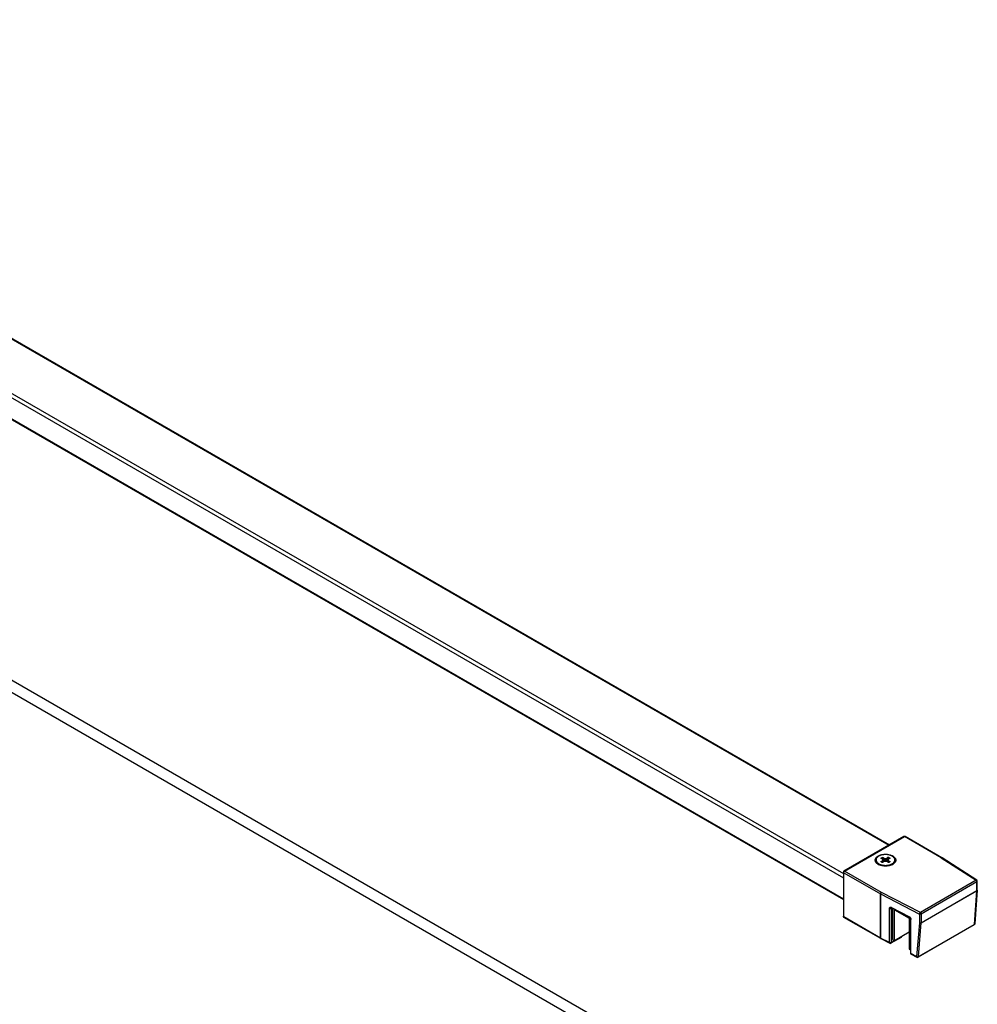
# Model space of a CAD drawing. Extents: x -0.01 to 0.74, y -0.36 to 1.67.
# Drawn here: x 0.37 to 0.74, y 1.26 to 1.65 of the extents above; entities that cross this region are included whole.
import ezdxf

# ---------------------------------------------------------------- set-up
doc = ezdxf.new("R2010")
doc.units = 0

msp = doc.modelspace()

# ---------------------------------------------------------------- linework, layer by layer
at = {"linetype": 'Continuous'}
for points in [[(0.14808, 1.64672), (0.70465, 1.3254)], [(0.14844, 1.64685), (0.70494, 1.32557)], [(0.12899, 1.63488), (0.68697, 1.31274)], [(0.1297, 1.63611), (0.68697, 1.31438)], [(0.12899, 1.62672), (0.68697, 1.30458)], [(0.12906, 1.62634), (0.68697, 1.30424)], [(0.71055, 1.32881), (0.68722, 1.31534)], [(0.70552, 1.28727), (0.70554, 1.28729), (0.70557, 1.28731), (0.70558, 1.28734), (0.7056, 1.28737), (0.70561, 1.2874), (0.70561, 1.28743), (0.70562, 1.28746), (0.70562, 1.2875), (0.70554, 1.28746), (0.70546, 1.28743), (0.70537, 1.28742), (0.70528, 1.28741), (0.70519, 1.28742), (0.7051, 1.28743), (0.70501, 1.28745), (0.70493, 1.28749), (0.70144, 1.28928), (0.70144, 1.30643), (0.70145, 1.30652), (0.70147, 1.30661), (0.7015, 1.30669), (0.70154, 1.30678), (0.70159, 1.30686), (0.70164, 1.30693), (0.70171, 1.307), (0.70178, 1.30705), (0.68747, 1.31531), (0.7108, 1.32878), (0.71083, 1.3288), (0.71086, 1.32881), (0.71089, 1.32882), (0.71092, 1.32883), (0.71096, 1.32883), (0.71099, 1.32883), (0.71102, 1.32882), (0.71105, 1.32881)], [(0.72536, 1.32055), (0.72533, 1.32056), (0.7253, 1.32057), (0.72527, 1.32057), (0.72523, 1.32057), (0.7252, 1.32056), (0.72517, 1.32055), (0.72514, 1.32054), (0.72511, 1.32052), (0.7108, 1.32878), (0.71077, 1.3288), (0.71075, 1.32881), (0.71071, 1.32882), (0.71068, 1.32883), (0.71065, 1.32883), (0.71062, 1.32883), (0.71058, 1.32882), (0.71055, 1.32881)], [(0.71055, 1.32881), (0.71055, 1.32881)], [(0.72536, 1.32055), (0.71105, 1.32881)], [(0.71105, 1.32881), (0.71105, 1.32881)], [(0.70253, 1.31882), (0.70237, 1.31968), (0.70224, 1.31996), (0.7016, 1.32034), (0.70167, 1.3204), (0.70175, 1.32045), (0.70182, 1.3205), (0.7019, 1.32055), (0.70199, 1.3206), (0.70207, 1.32064), (0.70216, 1.32067), (0.70224, 1.32071), (0.70289, 1.32034), (0.70338, 1.32026), (0.70387, 1.32034), (0.7039, 1.31901)], [(0.70423, 1.31882), (0.70438, 1.31968), (0.70451, 1.3194), (0.70516, 1.31902), (0.70509, 1.31896), (0.70501, 1.31891), (0.70493, 1.31886), (0.70485, 1.31881), (0.70477, 1.31876), (0.70469, 1.31872), (0.7046, 1.31869), (0.70451, 1.31865), (0.70387, 1.31902), (0.70338, 1.3191), (0.70289, 1.31902), (0.70224, 1.31865), (0.70216, 1.31869), (0.70207, 1.31872), (0.70199, 1.31876), (0.7019, 1.31881), (0.70182, 1.31886), (0.70175, 1.31891), (0.70167, 1.31896), (0.7016, 1.31902), (0.70224, 1.3194), (0.70236, 1.31872)], [(0.70224, 1.32071), (0.70271, 1.31892)], [(0.70224, 1.3194), (0.70237, 1.31968)], [(0.70289, 1.32034), (0.70285, 1.31901)], [(0.70338, 1.32026), (0.70338, 1.3191)], [(0.70451, 1.32071), (0.70387, 1.32034)], [(0.70404, 1.31892), (0.70451, 1.32071), (0.7046, 1.32067), (0.70469, 1.32064), (0.70477, 1.3206), (0.70485, 1.32055), (0.70493, 1.3205), (0.70501, 1.32045), (0.70509, 1.3204), (0.70516, 1.32034), (0.70451, 1.31996), (0.70438, 1.31968)], [(0.70451, 1.3194), (0.7044, 1.31872)], [(0.73888, 1.31178), (0.72538, 1.32053)], [(0.68697, 1.3149), (0.68697, 1.31487), (0.68698, 1.31484), (0.68699, 1.31481), (0.68701, 1.31478), (0.68704, 1.31476), (0.68706, 1.31474), (0.68709, 1.31472), (0.68711, 1.3147), (0.68712, 1.31479), (0.68714, 1.31488), (0.68718, 1.31496), (0.68722, 1.31505), (0.68727, 1.31513), (0.68733, 1.3152), (0.68739, 1.31526), (0.68747, 1.31531), (0.68744, 1.31533), (0.68741, 1.31534), (0.68738, 1.31535), (0.68735, 1.31536), (0.68731, 1.31536), (0.68728, 1.31536), (0.68725, 1.31535), (0.68722, 1.31534)], [(0.73888, 1.31178), (0.73885, 1.3118), (0.73882, 1.31181), (0.73878, 1.31181), (0.73875, 1.31181), (0.73871, 1.31181), (0.73868, 1.3118), (0.73864, 1.31179), (0.73861, 1.31177), (0.73869, 1.31172), (0.73875, 1.31166), (0.73881, 1.31159), (0.73886, 1.31151), (0.7389, 1.31142), (0.73894, 1.31134), (0.73896, 1.31125), (0.73897, 1.31116), (0.73899, 1.31118), (0.73902, 1.31119), (0.73904, 1.31122), (0.73907, 1.31124), (0.73908, 1.31127), (0.7391, 1.3113), (0.73911, 1.31133), (0.73911, 1.31136)], [(0.71561, 1.28182), (0.71558, 1.28184), (0.71556, 1.28186), (0.71554, 1.28189), (0.71552, 1.28192), (0.71551, 1.28195), (0.71551, 1.28199), (0.7155, 1.28202), (0.7155, 1.28205), (0.71558, 1.28201), (0.71566, 1.28198), (0.71575, 1.28196), (0.71584, 1.28195), (0.71593, 1.28196), (0.71602, 1.28197), (0.71611, 1.28199), (0.71619, 1.28203), (0.71729, 1.2952), (0.73896, 1.30771), (0.73899, 1.30773), (0.73902, 1.30775), (0.73904, 1.30777), (0.73906, 1.3078), (0.73908, 1.30782), (0.7391, 1.30785), (0.73911, 1.30788), (0.73911, 1.30791)], [(0.73911, 1.30791), (0.73813, 1.29481)], [(0.73911, 1.30791), (0.73911, 1.30795)], [(0.70504, 1.28726), (0.70501, 1.28727), (0.70499, 1.2873), (0.70497, 1.28732), (0.70496, 1.28735), (0.70495, 1.28739), (0.70494, 1.28742), (0.70493, 1.28745), (0.70493, 1.28749), (0.70493, 1.30079), (0.70494, 1.30087), (0.70495, 1.30095), (0.70497, 1.30102), (0.705, 1.3011), (0.70504, 1.30116), (0.7051, 1.30122), (0.70516, 1.30126), (0.70523, 1.30129), (0.70531, 1.30131), (0.70539, 1.30131), (0.70546, 1.3013), (0.70554, 1.30129), (0.70561, 1.30126), (0.70568, 1.30123), (0.70568, 1.30119), (0.70569, 1.30116), (0.70569, 1.30113), (0.7057, 1.3011), (0.70572, 1.30107), (0.70574, 1.30104), (0.70576, 1.30102), (0.70579, 1.301)], [(0.70493, 1.30079), (0.70501, 1.30076), (0.7051, 1.30074), (0.70519, 1.30073), (0.70528, 1.30072), (0.70537, 1.30073), (0.70546, 1.30074), (0.70554, 1.30077), (0.70562, 1.30081)], [(0.70587, 1.30095), (0.70562, 1.30081), (0.70562, 1.2875), (0.70957, 1.28978), (0.70957, 1.28982)], [(0.70568, 1.30123), (0.71249, 1.29773), (0.71269, 1.2976), (0.7128, 1.29749), (0.7129, 1.29738), (0.71299, 1.29725), (0.71307, 1.29712), (0.71314, 1.29698), (0.71319, 1.29683), (0.71322, 1.29668), (0.71324, 1.29653), (0.71321, 1.29654), (0.71318, 1.29656), (0.71315, 1.29658), (0.71312, 1.29661), (0.7131, 1.29664), (0.71308, 1.29667), (0.71307, 1.29671), (0.71307, 1.29674)], [(0.7057, 1.30103), (0.7057, 1.30103), (0.70573, 1.30102), (0.70579, 1.301)], [(0.70579, 1.301), (0.71259, 1.2975)], [(0.70615, 1.30081), (0.70614, 1.30066), (0.70614, 1.28865), (0.70684, 1.28824)], [(0.71257, 1.29155), (0.70684, 1.28824), (0.70684, 1.30025), (0.70684, 1.30025), (0.70684, 1.30026), (0.70685, 1.30026), (0.70685, 1.30027), (0.70685, 1.30027), (0.70686, 1.30027), (0.70686, 1.30027), (0.70686, 1.30027), (0.70686, 1.30027), (0.70686, 1.30027), (0.70687, 1.30027), (0.70687, 1.30027), (0.70688, 1.30027), (0.70688, 1.30027), (0.71254, 1.297), (0.71257, 1.29694), (0.71257, 1.28494), (0.71307, 1.28465)], [(0.70688, 1.30027), (0.70684, 1.30025)], [(0.68722, 1.29732), (0.68719, 1.29734), (0.68717, 1.29737), (0.68715, 1.29739), (0.68714, 1.29742), (0.68713, 1.29745), (0.68712, 1.29749), (0.68712, 1.29752), (0.68711, 1.29755), (0.68709, 1.29757), (0.68706, 1.29759), (0.68704, 1.29761), (0.68702, 1.29764), (0.687, 1.29766), (0.68698, 1.29769), (0.68697, 1.29772), (0.68697, 1.29776)], [(0.70153, 1.28906), (0.68722, 1.29732)], [(0.71249, 1.29773), (0.71249, 1.29769), (0.71249, 1.29766), (0.7125, 1.29763), (0.71251, 1.2976), (0.71252, 1.29757), (0.71254, 1.29754), (0.71257, 1.29752), (0.71259, 1.2975)], [(0.71259, 1.2975), (0.71262, 1.29748), (0.71272, 1.29741), (0.71283, 1.2973), (0.71292, 1.29717), (0.713, 1.29702), (0.71305, 1.29688), (0.71307, 1.29677), (0.71307, 1.29674)], [(0.71307, 1.29674), (0.71307, 1.28343)], [(0.73788, 1.29442), (0.71608, 1.28183)], [(0.70946, 1.28955), (0.70552, 1.28727)], [(0.70946, 1.28955), (0.70949, 1.28957), (0.70951, 1.28959), (0.70953, 1.28962), (0.70954, 1.28965), (0.70955, 1.28968), (0.70956, 1.28971), (0.70956, 1.28974), (0.70957, 1.28978), (0.70968, 1.28988)], [(0.71307, 1.28343), (0.71307, 1.2834), (0.71308, 1.28336), (0.7131, 1.28333), (0.71312, 1.2833), (0.71315, 1.28328), (0.71318, 1.28325), (0.71321, 1.28323), (0.71324, 1.28322), (0.71324, 1.28318), (0.71324, 1.28315), (0.71325, 1.28312), (0.71326, 1.28309), (0.71327, 1.28306), (0.71329, 1.28303), (0.71331, 1.28301), (0.71334, 1.28299)], [(0.71307, 1.28343), (0.71312, 1.28322), (0.71334, 1.28299), (0.71561, 1.28182)]]:
    msp.add_lwpolyline(points, dxfattribs=at)
for points in [[(0.17347, 1.49441), (0.17771, 1.49686), (0.60269, 1.2515), (0.59844, 1.24905)], [(0.70055, 1.31797), (0.70031, 1.31812), (0.70007, 1.3183), (0.69986, 1.31849), (0.69968, 1.31872), (0.69953, 1.31896), (0.69943, 1.31923), (0.69938, 1.31952), (0.69939, 1.3198), (0.69947, 1.32008), (0.69959, 1.32034), (0.69976, 1.32058), (0.69995, 1.32079), (0.70017, 1.32098), (0.70041, 1.32114), (0.70065, 1.32129), (0.70091, 1.32142), (0.70118, 1.32153), (0.70145, 1.32162), (0.70173, 1.3217), (0.70201, 1.32177), (0.70229, 1.32182), (0.70258, 1.32186), (0.70286, 1.32189), (0.70315, 1.3219), (0.70344, 1.32191), (0.70372, 1.3219), (0.70401, 1.32188), (0.7043, 1.32185), (0.70458, 1.3218), (0.70486, 1.32174), (0.70514, 1.32167), (0.70542, 1.32158), (0.70569, 1.32148), (0.70595, 1.32137), (0.70621, 1.32123), (0.70636, 1.32114), (0.70651, 1.32103), (0.70666, 1.32092), (0.70679, 1.3208), (0.70692, 1.32067), (0.70704, 1.32053), (0.70714, 1.32038), (0.70723, 1.32022), (0.7073, 1.32005), (0.70735, 1.31987), (0.70737, 1.31969), (0.70738, 1.31951), (0.70735, 1.31933), (0.7073, 1.31915), (0.70723, 1.31898), (0.70715, 1.31882), (0.70704, 1.31867), (0.70693, 1.31853), (0.7068, 1.3184), (0.70666, 1.31828), (0.70651, 1.31816), (0.70636, 1.31806), (0.70621, 1.31797), (0.70609, 1.3179), (0.70598, 1.31784), (0.70586, 1.31779), (0.70574, 1.31774), (0.70563, 1.31769), (0.7055, 1.31764), (0.70538, 1.3176), (0.70526, 1.31756), (0.7048, 1.31744), (0.70433, 1.31735), (0.70386, 1.3173), (0.70338, 1.31729), (0.7029, 1.3173), (0.70243, 1.31735), (0.70196, 1.31744), (0.7015, 1.31756), (0.70138, 1.3176), (0.70125, 1.31764), (0.70113, 1.31769), (0.70101, 1.31774), (0.70089, 1.31779), (0.70078, 1.31784), (0.70066, 1.3179)], [(0.68711, 1.29755), (0.68711, 1.3147), (0.70142, 1.30644), (0.70142, 1.28929)]]:
    msp.add_lwpolyline(points, close=True, dxfattribs=at)
for points in [[(0.71105, 1.32881, 0.262781), (0.71056, 1.32881)], [(0.69973, 1.31968), (0.69973, 1.31931), (0.69973, 1.3192), (0.69975, 1.31908), (0.69978, 1.31897), (0.69982, 1.31886), (0.69986, 1.31875), (0.69992, 1.31864), (0.69998, 1.31855), (0.70005, 1.31845), (0.70012, 1.31836), (0.7002, 1.31828), (0.70028, 1.31819), (0.70037, 1.31812), (0.70046, 1.31804), (0.70056, 1.31798, 0.008199), (0.70064, 1.31792)], [(0.72538, 1.32053, 0.033802), (0.72536, 1.32055), (0.72523, 1.32056), (0.72511, 1.32052), (0.73861, 1.31177), (0.71694, 1.29926), (0.70178, 1.30705), (0.7017, 1.307), (0.70164, 1.30694), (0.70158, 1.30686), (0.70153, 1.30679), (0.70148, 1.3067), (0.70145, 1.30662), (0.70143, 1.30653), (0.70142, 1.30644, 0.012155), (0.70144, 1.30643), (0.7166, 1.29863), (0.7166, 1.29522), (0.7155, 1.28205), (0.71324, 1.28322), (0.71324, 1.29653)], [(0.70612, 1.31792, 0.008003), (0.7062, 1.31798), (0.70629, 1.31804), (0.70638, 1.31812), (0.70647, 1.31819), (0.70656, 1.31828), (0.70664, 1.31836), (0.70671, 1.31845), (0.70678, 1.31855), (0.70684, 1.31864), (0.7069, 1.31875), (0.70694, 1.31886), (0.70698, 1.31897), (0.70701, 1.31908), (0.70702, 1.3192), (0.70703, 1.31931), (0.70703, 1.31968)], [(0.72538, 1.32053, 0.012877), (0.72536, 1.32055)], [(0.68722, 1.31534, 0.268031), (0.68697, 1.3149), (0.68697, 1.29776), (0.68706, 1.29746), (0.68722, 1.29732)], [(0.71608, 1.28183), (0.71611, 1.28185), (0.71613, 1.28187), (0.71614, 1.28189), (0.71616, 1.28192), (0.71617, 1.28194), (0.71618, 1.28197), (0.71618, 1.282), (0.71619, 1.28203), (0.73798, 1.29461), (0.73896, 1.30771, 0.019762), (0.73897, 1.30775), (0.73897, 1.31116), (0.71729, 1.29864), (0.71721, 1.29861), (0.71712, 1.29858), (0.71704, 1.29856), (0.71695, 1.29856), (0.71686, 1.29856), (0.71677, 1.29858), (0.71668, 1.2986), (0.7166, 1.29863), (0.71661, 1.29872), (0.71663, 1.29881), (0.71666, 1.2989), (0.7167, 1.29898), (0.71675, 1.29906), (0.7168, 1.29914), (0.71686, 1.2992), (0.71694, 1.29926), (0.71701, 1.2992), (0.71708, 1.29914), (0.71713, 1.29907), (0.71719, 1.29899), (0.71723, 1.29891), (0.71726, 1.29882), (0.71728, 1.29873), (0.71729, 1.29864), (0.71729, 1.29523), (0.73897, 1.30775), (0.73905, 1.30782), (0.7391, 1.3079), (0.73911, 1.30795)], [(0.73911, 1.30795), (0.73911, 1.31136, 0.254258), (0.73888, 1.31178)], [(0.70562, 1.30081), (0.70567, 1.30099), (0.7057, 1.30102, -0.012704), (0.70571, 1.30103)], [(0.73788, 1.29442), (0.7379, 1.29444), (0.73792, 1.29445), (0.73794, 1.29448), (0.73796, 1.2945), (0.73797, 1.29453), (0.73797, 1.29456), (0.73798, 1.29458), (0.73798, 1.29461), (0.73812, 1.29477, 0.060217), (0.73813, 1.29481)], [(0.73813, 1.29481, -0.073951), (0.7381, 1.29467, -0.076009), (0.73802, 1.29454), (0.73788, 1.29442)], [(0.70153, 1.28906), (0.70149, 1.28909), (0.70142, 1.28929, 0.012155), (0.70144, 1.28928), (0.70146, 1.28916), (0.70151, 1.28908), (0.70155, 1.28905)], [(0.70153, 1.28906, 0.012154), (0.70155, 1.28905), (0.70504, 1.28726, 0.255007), (0.70552, 1.28727)], [(0.7097, 1.28989, -0.033308), (0.70969, 1.28983, -0.07868), (0.70962, 1.28969), (0.70946, 1.28955)], [(0.71561, 1.28182, 0.254993), (0.71608, 1.28183)]]:
    msp.add_lwpolyline(points, format="xyb", dxfattribs=at)
for points in [[(0.70537, 1.31791, 0.001329), (0.70539, 1.31792, 0.00077), (0.70541, 1.31793), (0.70552, 1.31797), (0.70564, 1.31803), (0.70575, 1.31808), (0.70587, 1.31814), (0.70598, 1.3182), (0.70608, 1.31827), (0.70619, 1.31834), (0.70629, 1.31841), (0.70639, 1.31849), (0.70649, 1.31857), (0.70658, 1.31866), (0.70666, 1.31876), (0.70674, 1.31886), (0.70681, 1.31896), (0.70687, 1.31907), (0.70693, 1.31919), (0.70697, 1.31931), (0.707, 1.31943), (0.70702, 1.31955), (0.70703, 1.31968), (0.70702, 1.31982), (0.707, 1.31995), (0.70696, 1.32008), (0.70691, 1.32021), (0.70685, 1.32033), (0.70678, 1.32045), (0.70669, 1.32056), (0.7066, 1.32067), (0.70651, 1.32076), (0.70641, 1.32086), (0.7063, 1.32094), (0.70619, 1.32102), (0.70608, 1.3211), (0.70596, 1.32117), (0.70576, 1.32128), (0.70555, 1.32137), (0.70534, 1.32146), (0.70512, 1.32153), (0.70491, 1.32159), (0.70468, 1.32165), (0.70446, 1.32169), (0.70424, 1.32173), (0.70401, 1.32176), (0.70378, 1.32177), (0.70356, 1.32178), (0.70333, 1.32179), (0.7031, 1.32178), (0.70287, 1.32177), (0.70265, 1.32174), (0.70242, 1.32171), (0.7022, 1.32167), (0.70198, 1.32163), (0.70176, 1.32157), (0.70154, 1.3215), (0.70133, 1.32142), (0.70112, 1.32133), (0.70091, 1.32123), (0.70071, 1.32112), (0.70052, 1.32099), (0.70034, 1.32085), (0.70018, 1.32069), (0.70003, 1.32052), (0.69991, 1.32033), (0.69981, 1.32013), (0.69975, 1.31991), (0.69973, 1.31968), (0.69974, 1.31954), (0.69976, 1.31941), (0.6998, 1.31927), (0.69985, 1.31915), (0.69991, 1.31902), (0.69998, 1.31891), (0.70006, 1.3188), (0.70015, 1.31869), (0.70025, 1.3186), (0.70035, 1.3185), (0.70046, 1.31842), (0.70057, 1.31834), (0.70068, 1.31826), (0.7008, 1.31819), (0.70135, 1.31793, 0.000768), (0.70136, 1.31792, 0.001351), (0.70139, 1.31791), (0.70166, 1.31782), (0.70194, 1.31774), (0.70222, 1.31768), (0.70251, 1.31763), (0.7028, 1.3176), (0.70309, 1.31758), (0.70338, 1.31757), (0.70367, 1.31758), (0.70396, 1.3176), (0.70425, 1.31763), (0.70453, 1.31768), (0.70482, 1.31774), (0.7051, 1.31782)], [(0.71729, 1.2952), (0.71721, 1.29516), (0.71712, 1.29514), (0.71703, 1.29513), (0.71694, 1.29512), (0.71685, 1.29513), (0.71676, 1.29515), (0.71668, 1.29518), (0.7166, 1.29522), (0.71668, 1.29519), (0.71677, 1.29516), (0.71686, 1.29515), (0.71695, 1.29515), (0.71704, 1.29515), (0.71712, 1.29517), (0.71721, 1.29519), (0.71729, 1.29523, -0.019762)]]:
    msp.add_lwpolyline(points, format="xyb", close=True, dxfattribs=at)

doc.saveas('drawing.dxf')
